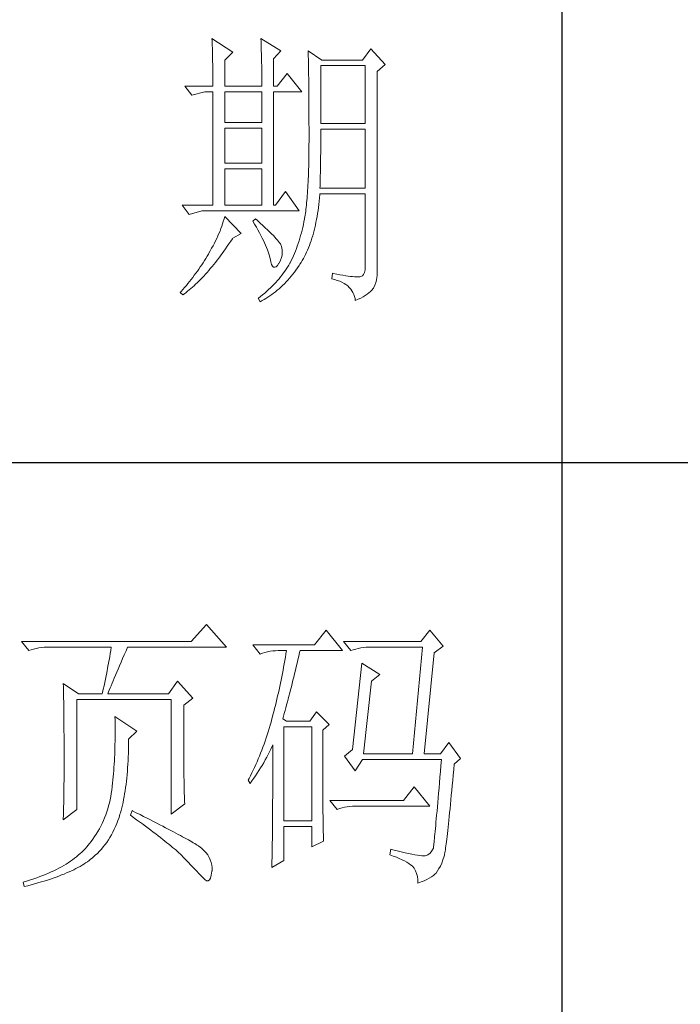
# Model space of a CAD drawing. Units: millimetres. Extents: x 9078 to 28240, y -46737 to 21704.
# Drawn here: x 27879 to 28001, y -46390 to -46208 of the extents above; entities that cross this region are included whole.
import ezdxf

# ---------------------------------------------------------------- set-up
doc = ezdxf.new("R2010")
doc.units = ezdxf.units.MM
doc.header["$LTSCALE"] = 10
doc.layers.add('轮廓线', color=7, linetype='Continuous', lineweight=25)

# ---------------------------------------------------------------- blocks, each defined once
blk = doc.blocks.new('文字')
blk.add_line((3870.01, 615.32), (3870.01, 214.32))
at = {"layer": '轮廓线', "color": 7, "lineweight": 0}
for p, q in [((3810.07, 487.5), (3810.09, 487.11)), ((3813.65, 485.17), (3810.07, 487.5)), ((3810.09, 487.11), (3810.11, 486.7)), ((3810.11, 486.7), (3810.12, 486.28)), ((3810.12, 486.28), (3810.14, 485.85)), ((3818.47, 487.5), (3818.48, 486.95)), ((3821.89, 485.36), (3818.47, 487.5)), ((3818.48, 486.95), (3818.5, 486.41)), ((3818.5, 486.41), (3818.52, 485.88)), ((3810.14, 485.85), (3810.15, 485.41)), ((3810.15, 485.41), (3810.16, 484.96)), ((3810.16, 484.96), (3810.17, 484.5)), ((3810.17, 484.5), (3810.18, 484.03)), ((3812.25, 483.81), (3813.65, 485.17)), ((3818.52, 485.88), (3818.53, 485.36)), ((3818.53, 485.36), (3818.55, 484.84)), ((3818.55, 484.84), (3818.56, 484.34)), ((3818.56, 484.34), (3818.57, 483.84)), ((3820.64, 484), (3821.89, 485.36)), ((3826.55, 485.36), (3826.56, 485.04)), ((3828.88, 483.81), (3826.55, 485.36)), ((3826.56, 485.04), (3826.57, 484.71)), ((3826.57, 484.71), (3826.58, 484.36)), ((3826.58, 484.36), (3826.59, 484.01)), ((3837.28, 485.75), (3835.88, 483.81)), ((3839.77, 483.03), (3837.28, 485.75)), ((3810.18, 484.03), (3810.19, 483.54)), ((3810.19, 483.54), (3810.2, 483.05)), ((3810.2, 483.05), (3810.21, 482.54)), ((3812.25, 479.34), (3812.25, 483.81)), ((3818.57, 483.84), (3818.58, 483.35)), ((3818.58, 483.35), (3818.59, 482.86)), ((3818.59, 482.86), (3818.6, 482.39)), ((3820.64, 479.34), (3820.64, 484)), ((3826.59, 484.01), (3826.6, 483.64)), ((3826.6, 483.64), (3826.61, 483.26)), ((3826.61, 483.26), (3826.61, 482.87)), ((3826.61, 482.87), (3826.62, 482.48)), ((3828.73, 472.92), (3828.73, 482.84)), ((3828.73, 482.84), (3836.35, 482.84)), ((3835.88, 483.81), (3828.88, 483.81)), ((3836.35, 482.84), (3836.35, 472.92)), ((3838.37, 481.86), (3839.77, 483.03)), ((3810.21, 482.54), (3810.21, 482.03)), ((3810.21, 482.03), (3810.22, 481.5)), ((3810.22, 481.5), (3810.22, 480.96)), ((3810.22, 480.96), (3810.23, 480.41)), ((3818.6, 482.39), (3818.6, 481.92)), ((3818.6, 481.92), (3818.61, 481.47)), ((3818.61, 481.47), (3818.62, 481.02)), ((3818.62, 481.02), (3818.62, 480.57)), ((3822.98, 481.47), (3821.27, 479.34)), ((3825.46, 478.36), (3822.98, 481.47)), ((3826.62, 482.48), (3826.63, 482.06)), ((3826.63, 482.06), (3826.64, 481.64)), ((3826.64, 481.64), (3826.64, 481.21)), ((3826.64, 481.21), (3826.65, 480.77)), ((3838.37, 446.87), (3838.37, 481.86)), ((3805.41, 479.34), (3806.65, 477.78)), ((3805.41, 479.34), (3810.23, 479.34)), ((3810.23, 480.41), (3810.23, 479.85)), ((3810.23, 479.85), (3810.23, 479.34)), ((3812.25, 479.34), (3818.62, 479.34)), ((3818.62, 480.57), (3818.62, 480.14)), ((3818.62, 480.14), (3818.62, 479.34)), ((3820.64, 479.34), (3821.27, 479.34)), ((3826.65, 480.77), (3826.66, 480.32)), ((3826.66, 480.32), (3826.66, 479.85)), ((3826.66, 479.85), (3826.67, 479.38)), ((3826.67, 479.38), (3826.67, 478.89)), ((3806.65, 477.78), (3808.83, 478.36)), ((3808.83, 478.36), (3810.23, 478.36)), ((3810.23, 478.36), (3810.23, 458.92)), ((3812.25, 473.12), (3812.25, 478.36)), ((3812.25, 478.36), (3818.62, 478.36)), ((3818.62, 478.36), (3818.62, 473.12)), ((3820.64, 458.92), (3820.64, 478.36)), ((3820.64, 478.36), (3825.46, 478.36)), ((3826.67, 478.89), (3826.68, 478.4)), ((3826.68, 478.4), (3826.68, 477.89)), ((3826.68, 477.89), (3826.69, 477.37)), ((3826.69, 477.37), (3826.69, 476.85)), ((3826.69, 476.85), (3826.69, 476.3)), ((3826.69, 476.3), (3826.7, 475.75)), ((3826.7, 475.75), (3826.7, 475.19)), ((3826.7, 475.19), (3826.7, 474.62)), ((3826.7, 474.62), (3826.7, 474.04)), ((3818.62, 473.12), (3812.25, 473.12)), ((3826.7, 474.04), (3826.7, 473.45)), ((3826.7, 473.45), (3826.7, 472.84)), ((3826.7, 472.84), (3826.71, 472.23)), ((3836.35, 472.92), (3828.73, 472.92)), ((3812.25, 466.12), (3812.25, 472.14)), ((3812.25, 472.14), (3818.62, 472.14)), ((3818.62, 472.14), (3818.62, 466.12)), ((3826.71, 472.23), (3826.71, 469.91)), ((3828.72, 470.39), (3828.73, 470.92)), ((3828.73, 470.92), (3828.73, 471.95)), ((3828.73, 471.95), (3836.35, 471.95)), ((3836.35, 471.95), (3836.35, 461.84)), ((3826.71, 469.91), (3826.7, 469.26)), ((3826.7, 469.26), (3826.7, 468.61)), ((3828.72, 469.87), (3828.72, 470.39)), ((3828.72, 469.36), (3828.72, 469.87)), ((3828.72, 468.85), (3828.72, 469.36)), ((3826.7, 468.61), (3826.69, 467.98)), ((3826.69, 467.98), (3826.69, 467.36)), ((3828.7, 467.35), (3828.71, 467.84)), ((3828.71, 468.34), (3828.72, 468.85)), ((3828.71, 467.84), (3828.71, 468.34)), ((3818.62, 466.12), (3812.25, 466.12)), ((3826.66, 466.16), (3826.65, 465.58)), ((3826.67, 466.75), (3826.66, 466.16)), ((3826.69, 467.36), (3826.67, 466.75)), ((3828.67, 465.43), (3828.68, 465.9)), ((3828.68, 465.9), (3828.69, 466.38)), ((3828.69, 466.86), (3828.7, 467.35)), ((3828.69, 466.38), (3828.69, 466.86)), ((3812.25, 458.92), (3812.25, 465.14)), ((3812.25, 465.14), (3818.62, 465.14)), ((3818.62, 465.14), (3818.62, 458.92)), ((3826.62, 464.47), (3826.6, 463.93)), ((3826.63, 465.02), (3826.62, 464.47)), ((3826.65, 465.58), (3826.63, 465.02)), ((3828.63, 463.59), (3828.64, 464.04)), ((3828.64, 464.04), (3828.65, 464.5)), ((3828.65, 464.5), (3828.66, 464.96)), ((3828.66, 464.96), (3828.67, 465.43)), ((3826.53, 462.41), (3826.5, 461.93)), ((3826.55, 462.9), (3826.53, 462.41)), ((3826.58, 463.41), (3826.55, 462.9)), ((3826.6, 463.93), (3826.58, 463.41)), ((3828.59, 462.27), (3828.6, 462.7)), ((3828.6, 462.7), (3828.61, 463.15)), ((3828.61, 463.15), (3828.63, 463.59)), ((3822.66, 461.25), (3820.96, 458.92)), ((3825, 457.95), (3822.66, 461.25)), ((3826.44, 461), (3826.41, 460.56)), ((3826.47, 461.46), (3826.44, 461)), ((3826.5, 461.93), (3826.47, 461.46)), ((3828.51, 460.17), (3828.56, 460.74)), ((3828.56, 460.74), (3828.57, 460.87)), ((3828.57, 461.84), (3828.59, 462.27)), ((3836.35, 461.84), (3828.57, 461.84)), ((3828.57, 460.87), (3836.35, 460.87)), ((3836.35, 460.87), (3836.35, 448.42)), ((3826.3, 459.33), (3826.27, 458.94)), ((3826.34, 459.72), (3826.3, 459.33)), ((3826.38, 460.14), (3826.34, 459.72)), ((3826.41, 460.56), (3826.38, 460.14)), ((3828.33, 458.53), (3828.4, 459.07)), ((3828.4, 459.07), (3828.46, 459.62)), ((3828.46, 459.62), (3828.51, 460.17)), ((3804.94, 458.92), (3806.19, 457.36)), ((3804.94, 458.92), (3810.23, 458.92)), ((3806.19, 457.36), (3808.36, 457.95)), ((3808.36, 457.95), (3825, 457.95)), ((3812.25, 458.92), (3818.62, 458.92)), ((3826.09, 457.54), (3826.04, 457.22)), ((3826.14, 457.87), (3826.09, 457.54)), ((3826.18, 458.21), (3826.14, 457.87)), ((3826.22, 458.57), (3826.18, 458.21)), ((3826.27, 458.94), (3826.22, 458.57)), ((3828.09, 456.98), (3828.18, 457.49)), ((3828.18, 457.49), (3828.25, 458.01)), ((3828.25, 458.01), (3828.33, 458.53)), ((3811.89, 455.75), (3811.76, 455.34)), ((3812.02, 456.16), (3811.89, 455.75)), ((3812.14, 456.57), (3812.02, 456.16)), ((3812.25, 456.98), (3812.14, 456.57)), ((3815.05, 454.06), (3812.25, 456.98)), ((3817.53, 456.59), (3817.07, 456.2)), ((3817.07, 456.2), (3817.38, 455.68)), ((3817.38, 455.68), (3817.68, 455.18)), ((3817.88, 456.29), (3817.53, 456.59)), ((3818.35, 455.86), (3817.88, 456.29)), ((3818.79, 455.45), (3818.35, 455.86)), ((3825.74, 455.6), (3825.63, 455.12)), ((3825.84, 456.09), (3825.74, 455.6)), ((3825.93, 456.59), (3825.84, 456.09)), ((3825.94, 456.63), (3825.93, 456.59)), ((3825.99, 456.92), (3825.94, 456.63)), ((3826.04, 457.22), (3825.99, 456.92)), ((3827.8, 455.52), (3827.9, 456)), ((3827.9, 456), (3828, 456.49)), ((3828, 456.49), (3828.09, 456.98)), ((3811.27, 454.08), (3811.09, 453.66)), ((3811.45, 454.5), (3811.27, 454.08)), ((3811.61, 454.92), (3811.45, 454.5)), ((3811.76, 455.34), (3811.61, 454.92)), ((3813.65, 453.28), (3815.05, 454.06)), ((3817.68, 455.18), (3817.95, 454.68)), ((3817.95, 454.68), (3818.22, 454.21)), ((3818.22, 454.21), (3818.46, 453.75)), ((3819.21, 455.07), (3818.79, 455.45)), ((3819.6, 454.7), (3819.21, 455.07)), ((3819.96, 454.35), (3819.6, 454.7)), ((3820.29, 454.02), (3819.96, 454.35)), ((3820.59, 453.71), (3820.29, 454.02)), ((3825.4, 454.18), (3825.27, 453.71)), ((3825.52, 454.64), (3825.4, 454.18)), ((3825.63, 455.12), (3825.52, 454.64)), ((3827.33, 453.69), (3827.45, 454.13)), ((3827.45, 454.13), (3827.58, 454.59)), ((3827.58, 454.59), (3827.69, 455.05)), ((3827.69, 455.05), (3827.8, 455.52)), ((3810.48, 452.4), (3810.26, 451.97)), ((3810.7, 452.82), (3810.48, 452.4)), ((3810.9, 453.24), (3810.7, 452.82)), ((3811.09, 453.66), (3810.9, 453.24)), ((3812.69, 451.88), (3812.99, 452.31)), ((3812.99, 452.31), (3813.29, 452.74)), ((3813.29, 452.74), (3813.58, 453.19)), ((3813.58, 453.19), (3813.65, 453.28)), ((3818.46, 453.75), (3818.69, 453.3)), ((3818.69, 453.3), (3818.9, 452.87)), ((3818.9, 452.87), (3819.1, 452.45)), ((3819.1, 452.45), (3819.27, 452.05)), ((3820.86, 453.43), (3820.59, 453.71)), ((3821.1, 453.16), (3820.86, 453.43)), ((3821.32, 452.91), (3821.1, 453.16)), ((3821.5, 452.68), (3821.32, 452.91)), ((3821.66, 452.48), (3821.5, 452.68)), ((3821.79, 452.28), (3821.66, 452.48)), ((3821.89, 452.12), (3821.79, 452.28)), ((3824.86, 452.36), (3824.7, 451.93)), ((3825, 452.8), (3824.86, 452.36)), ((3825.14, 453.26), (3825, 452.8)), ((3825.27, 453.71), (3825.14, 453.26)), ((3826.76, 452.02), (3826.91, 452.42)), ((3826.91, 452.42), (3827.06, 452.84)), ((3827.06, 452.84), (3827.2, 453.26)), ((3827.2, 453.26), (3827.33, 453.69)), ((3809.45, 450.56), (3809.23, 450.19)), ((3809.52, 450.68), (3809.45, 450.56)), ((3809.78, 451.11), (3809.52, 450.68)), ((3810.02, 451.54), (3809.78, 451.11)), ((3810.26, 451.97), (3810.02, 451.54)), ((3811.52, 450.26), (3811.82, 450.65)), ((3811.82, 450.65), (3812.11, 451.05)), ((3812.11, 451.05), (3812.4, 451.46)), ((3812.4, 451.46), (3812.69, 451.88)), ((3819.27, 452.05), (3819.44, 451.66)), ((3819.44, 451.66), (3819.58, 451.29)), ((3819.58, 451.29), (3819.71, 450.93)), ((3819.71, 450.93), (3819.82, 450.58)), ((3819.82, 450.58), (3819.91, 450.25)), ((3821.92, 452.03), (3821.89, 452.12)), ((3822.05, 451.64), (3821.92, 452.03)), ((3822.12, 451.24), (3822.05, 451.64)), ((3822.08, 450.39), (3822.13, 450.82)), ((3822.13, 450.82), (3822.12, 451.24)), ((3824.21, 450.66), (3824.04, 450.25)), ((3824.38, 451.07), (3824.21, 450.66)), ((3824.55, 451.5), (3824.38, 451.07)), ((3824.7, 451.93), (3824.55, 451.5)), ((3826.11, 450.5), (3826.28, 450.87)), ((3826.28, 450.87), (3826.45, 451.24)), ((3826.45, 451.24), (3826.61, 451.63)), ((3826.61, 451.63), (3826.76, 452.02)), ((3808.54, 449.07), (3808.31, 448.71)), ((3808.78, 449.44), (3808.54, 449.07)), ((3809.01, 449.81), (3808.78, 449.44)), ((3809.23, 450.19), (3809.01, 449.81)), ((3810.37, 448.77), (3810.65, 449.13)), ((3810.65, 449.13), (3810.94, 449.5)), ((3810.94, 449.5), (3811.23, 449.87)), ((3811.23, 449.87), (3811.52, 450.26)), ((3819.91, 450.25), (3819.99, 449.94)), ((3819.99, 449.94), (3820.02, 449.78)), ((3820.02, 449.78), (3820.15, 449.22)), ((3820.15, 449.22), (3820.29, 448.79)), ((3821.3, 448.61), (3821.55, 448.97)), ((3821.55, 448.97), (3821.58, 449.01)), ((3821.58, 449.01), (3821.81, 449.48)), ((3821.81, 449.48), (3821.97, 449.94)), ((3821.97, 449.94), (3822.08, 450.39)), ((3823.44, 449.01), (3823.24, 448.66)), ((3823.47, 449.06), (3823.44, 449.01)), ((3823.67, 449.45), (3823.47, 449.06)), ((3823.85, 449.84), (3823.67, 449.45)), ((3824.04, 450.25), (3823.85, 449.84)), ((3825.15, 448.81), (3825.36, 449.13)), ((3825.36, 449.13), (3825.55, 449.46)), ((3825.55, 449.46), (3825.74, 449.8)), ((3825.74, 449.8), (3825.93, 450.14)), ((3825.93, 450.14), (3826.11, 450.5)), ((3807.31, 447.26), (3807.05, 446.91)), ((3807.57, 447.62), (3807.31, 447.26)), ((3807.82, 447.98), (3807.57, 447.62)), ((3808.06, 448.34), (3807.82, 447.98)), ((3808.31, 448.71), (3808.06, 448.34)), ((3808.94, 447.1), (3809.23, 447.42)), ((3809.23, 447.42), (3809.51, 447.74)), ((3809.51, 447.74), (3809.79, 448.07)), ((3809.79, 448.07), (3810.08, 448.42)), ((3810.08, 448.42), (3810.37, 448.77)), ((3820.29, 448.79), (3820.45, 448.49)), ((3820.45, 448.49), (3820.64, 448.33)), ((3820.64, 448.33), (3820.84, 448.29)), ((3820.84, 448.29), (3821.06, 448.39)), ((3821.06, 448.39), (3821.3, 448.61)), ((3822.35, 447.31), (3822.1, 446.98)), ((3822.58, 447.64), (3822.35, 447.31)), ((3822.81, 447.98), (3822.58, 447.64)), ((3823.03, 448.32), (3822.81, 447.98)), ((3823.24, 448.66), (3823.03, 448.32)), ((3823.91, 447.1), (3824.19, 447.45)), ((3824.19, 447.45), (3824.46, 447.82)), ((3824.46, 447.82), (3824.73, 448.19)), ((3824.73, 448.19), (3825, 448.58)), ((3825, 448.58), (3825.15, 448.81)), ((3830.75, 447.26), (3830.59, 446.28)), ((3830.87, 447.23), (3830.75, 447.26)), ((3831.46, 447.11), (3830.87, 447.23)), ((3836.22, 447.38), (3836.07, 447.03)), ((3836.31, 447.84), (3836.22, 447.38)), ((3836.35, 448.42), (3836.31, 447.84)), ((3805.96, 445.51), (3805.68, 445.16)), ((3806.24, 445.85), (3805.96, 445.51)), ((3806.52, 446.2), (3806.24, 445.85)), ((3806.78, 446.55), (3806.52, 446.2)), ((3807.05, 446.91), (3806.78, 446.55)), ((3807.27, 445.38), (3807.55, 445.64)), ((3807.55, 445.64), (3807.82, 445.92)), ((3807.82, 445.92), (3808.1, 446.2)), ((3808.1, 446.2), (3808.38, 446.49)), ((3808.38, 446.49), (3808.66, 446.79)), ((3808.66, 446.79), (3808.94, 447.1)), ((3821.02, 445.7), (3820.72, 445.39)), ((3821.3, 446.01), (3821.02, 445.7)), ((3821.58, 446.33), (3821.3, 446.01)), ((3821.84, 446.66), (3821.58, 446.33)), ((3822.1, 446.98), (3821.84, 446.66)), ((3822.48, 445.47), (3822.77, 445.77)), ((3822.77, 445.77), (3823.06, 446.09)), ((3823.06, 446.09), (3823.35, 446.42)), ((3823.35, 446.42), (3823.63, 446.75)), ((3823.63, 446.75), (3823.91, 447.1)), ((3830.59, 446.28), (3831.08, 446.17)), ((3831.08, 446.17), (3831.53, 446.04)), ((3832.01, 447.01), (3831.46, 447.11)), ((3831.53, 446.04), (3831.96, 445.88)), ((3831.96, 445.88), (3832.35, 445.71)), ((3832.51, 446.91), (3832.01, 447.01)), ((3832.35, 445.71), (3832.71, 445.52)), ((3832.99, 446.84), (3832.51, 446.91)), ((3832.71, 445.52), (3833.04, 445.31)), ((3833.42, 446.77), (3832.99, 446.84)), ((3833.82, 446.72), (3833.42, 446.77)), ((3834.18, 446.68), (3833.82, 446.72)), ((3834.5, 446.65), (3834.18, 446.68)), ((3834.79, 446.64), (3834.5, 446.65)), ((3835.03, 446.64), (3834.79, 446.64)), ((3835.24, 446.65), (3835.03, 446.64)), ((3835.41, 446.67), (3835.24, 446.65)), ((3835.57, 446.69), (3835.41, 446.67)), ((3835.85, 446.8), (3835.57, 446.69)), ((3836.07, 447.03), (3835.85, 446.8)), ((3837.98, 445.2), (3838.15, 445.66)), ((3838.15, 445.66), (3838.28, 446.1)), ((3838.28, 446.1), (3838.35, 446.52)), ((3838.35, 446.52), (3838.37, 446.87)), ((3804.81, 444.14), (3804.63, 443.95)), ((3804.63, 443.95), (3805.1, 443.56)), ((3805.1, 444.48), (3804.81, 444.14)), ((3805.39, 444.82), (3805.1, 444.48)), ((3805.36, 443.76), (3805.63, 443.96)), ((3805.68, 445.16), (3805.39, 444.82)), ((3805.63, 443.96), (3805.9, 444.18)), ((3805.9, 444.18), (3806.18, 444.4)), ((3806.18, 444.4), (3806.45, 444.63)), ((3806.45, 444.63), (3806.72, 444.87)), ((3806.72, 444.87), (3807, 445.12)), ((3807, 445.12), (3807.27, 445.38)), ((3819.11, 443.87), (3818.76, 443.58)), ((3819.45, 444.17), (3819.11, 443.87)), ((3819.78, 444.47), (3819.45, 444.17)), ((3820.11, 444.77), (3819.78, 444.47)), ((3820.42, 445.08), (3820.11, 444.77)), ((3820.31, 443.61), (3820.63, 443.84)), ((3820.72, 445.39), (3820.42, 445.08)), ((3820.63, 443.84), (3820.95, 444.09)), ((3820.95, 444.09), (3821.26, 444.35)), ((3821.26, 444.35), (3821.57, 444.61)), ((3821.57, 444.61), (3821.87, 444.88)), ((3821.87, 444.88), (3822.18, 445.17)), ((3822.18, 445.17), (3822.48, 445.47)), ((3833.04, 445.31), (3833.34, 445.08)), ((3833.34, 445.08), (3833.61, 444.83)), ((3833.61, 444.83), (3833.85, 444.56)), ((3833.85, 444.56), (3834.06, 444.28)), ((3834.06, 444.28), (3834.24, 443.97)), ((3834.24, 443.97), (3834.39, 443.64)), ((3836.68, 443.68), (3836.98, 443.91)), ((3836.98, 443.91), (3837.25, 444.14)), ((3837.25, 444.14), (3837.48, 444.39)), ((3837.48, 444.39), (3837.68, 444.63)), ((3837.68, 444.63), (3837.74, 444.73)), ((3837.74, 444.73), (3837.98, 445.2)), ((3805.1, 443.56), (3805.36, 443.76)), ((3818.03, 443), (3818, 442.98)), ((3818, 442.98), (3818.31, 442.39)), ((3818.4, 443.29), (3818.03, 443)), ((3818.31, 442.39), (3818.65, 442.57)), ((3818.76, 443.58), (3818.4, 443.29)), ((3818.65, 442.57), (3818.99, 442.76)), ((3818.99, 442.76), (3819.33, 442.96)), ((3819.33, 442.96), (3819.66, 443.16)), ((3819.66, 443.16), (3819.99, 443.38)), ((3819.99, 443.38), (3820.31, 443.61)), ((3834.39, 443.64), (3834.5, 443.3)), ((3834.5, 443.3), (3834.59, 442.93)), ((3834.59, 442.93), (3834.64, 442.59)), ((3834.64, 442.59), (3835.12, 442.8)), ((3835.12, 442.8), (3835.56, 443.01)), ((3835.56, 443.01), (3835.97, 443.23)), ((3835.97, 443.23), (3836.34, 443.45)), ((3836.34, 443.45), (3836.68, 443.68)), ((3809.15, 387.06), (3806.5, 384.14)), ((3812.56, 383.17), (3809.15, 387.06)), ((3829.67, 386.09), (3827.65, 383.56)), ((3832.47, 382.59), (3829.67, 386.09)), ((3847.39, 386.09), (3845.84, 384.14)), ((3849.72, 383.37), (3847.39, 386.09)), ((3806.5, 384.14), (3777.43, 384.14)), ((3777.43, 384.14), (3778.67, 382.59)), ((3779.93, 382.98), (3780.38, 383.07)), ((3780.38, 383.07), (3780.84, 383.12)), ((3780.84, 383.12), (3781.31, 383.16)), ((3781.31, 383.16), (3781.78, 383.17)), ((3781.78, 383.17), (3792.82, 383.17)), ((3792.82, 383.17), (3792.73, 382.63)), ((3795.34, 382.54), (3795.62, 383.17)), ((3795.62, 383.17), (3812.56, 383.17)), ((3827.65, 383.56), (3817.07, 383.56)), ((3817.07, 383.56), (3818.32, 382.01)), ((3845.84, 384.14), (3832.62, 384.14)), ((3832.62, 384.14), (3833.87, 382.59)), ((3835.13, 382.98), (3835.58, 383.07)), ((3835.58, 383.07), (3836.04, 383.12)), ((3836.04, 383.12), (3836.51, 383.16)), ((3836.51, 383.16), (3836.98, 383.17)), ((3836.98, 383.17), (3846.15, 383.17)), ((3846.15, 383.17), (3844.44, 364.9)), ((3848.17, 382.2), (3849.72, 383.37)), ((3778.67, 382.59), (3779.08, 382.74)), ((3779.08, 382.74), (3779.5, 382.87)), ((3779.5, 382.87), (3779.93, 382.98)), ((3792.55, 381.55), (3792.35, 380.45)), ((3792.64, 382.09), (3792.55, 381.55)), ((3792.73, 382.63), (3792.64, 382.09)), ((3794.76, 381.23), (3795.05, 381.87)), ((3795.05, 381.87), (3795.34, 382.54)), ((3818.32, 382.01), (3818.73, 382.16)), ((3818.73, 382.16), (3819.15, 382.29)), ((3819.15, 382.29), (3819.58, 382.4)), ((3819.58, 382.4), (3820.03, 382.48)), ((3820.03, 382.48), (3820.49, 382.54)), ((3820.49, 382.54), (3820.96, 382.58)), ((3820.96, 382.58), (3821.43, 382.59)), ((3821.43, 382.59), (3822.83, 382.59)), ((3822.65, 381.46), (3822.55, 380.89)), ((3822.74, 382.02), (3822.65, 381.46)), ((3822.83, 382.59), (3822.74, 382.02)), ((3824.8, 381.03), (3824.94, 381.64)), ((3824.94, 381.64), (3825.09, 382.26)), ((3825.09, 382.26), (3825.16, 382.59)), ((3825.16, 382.59), (3832.47, 382.59)), ((3833.87, 382.59), (3834.27, 382.74)), ((3834.27, 382.74), (3834.7, 382.87)), ((3834.7, 382.87), (3835.13, 382.98)), ((3846.46, 364.9), (3848.17, 382.2)), ((3792.25, 379.9), (3792.04, 378.8)), ((3792.35, 380.45), (3792.25, 379.9)), ((3793.99, 379.44), (3794.24, 380.01)), ((3794.24, 380.01), (3794.49, 380.6)), ((3794.49, 380.6), (3794.76, 381.23)), ((3822.35, 379.77), (3822.25, 379.22)), ((3822.46, 380.33), (3822.35, 379.77)), ((3822.55, 380.89), (3822.46, 380.33)), ((3824.37, 379.23), (3824.51, 379.82)), ((3824.51, 379.82), (3824.66, 380.42)), ((3824.66, 380.42), (3824.8, 381.03)), ((3835.73, 380.45), (3834.18, 365.67)), ((3838.84, 378.5), (3835.73, 380.45)), ((3791.92, 378.25), (3791.81, 377.69)), ((3792.04, 378.8), (3791.92, 378.25)), ((3793.32, 377.9), (3793.53, 378.38)), ((3793.53, 378.38), (3793.75, 378.9)), ((3793.75, 378.9), (3793.99, 379.44)), ((3822.04, 378.11), (3821.93, 377.55)), ((3822.15, 378.66), (3822.04, 378.11)), ((3822.25, 379.22), (3822.15, 378.66)), ((3823.95, 377.51), (3824.09, 378.07)), ((3824.09, 378.07), (3824.23, 378.64)), ((3824.23, 378.64), (3824.37, 379.23)), ((3837.44, 377.34), (3838.84, 378.5)), ((3784.58, 376.95), (3784.6, 376.39)), ((3787.22, 375.2), (3784.58, 376.95)), ((3784.6, 376.39), (3784.61, 375.83)), ((3791.57, 376.57), (3791.45, 376.01)), ((3791.69, 377.13), (3791.57, 376.57)), ((3791.81, 377.69), (3791.69, 377.13)), ((3792.61, 376.2), (3792.77, 376.58)), ((3792.77, 376.58), (3792.94, 377)), ((3792.94, 377), (3793.12, 377.43)), ((3793.12, 377.43), (3793.32, 377.9)), ((3804.17, 377.34), (3802.62, 375.2)), ((3806.81, 374.42), (3804.17, 377.34)), ((3821.7, 376.45), (3821.58, 375.9)), ((3821.81, 377), (3821.7, 376.45)), ((3821.93, 377.55), (3821.81, 377)), ((3823.54, 375.86), (3823.68, 376.4)), ((3823.68, 376.4), (3823.81, 376.95)), ((3823.81, 376.95), (3823.95, 377.51)), ((3836.04, 364.9), (3837.44, 377.34)), ((3784.61, 375.83), (3784.62, 375.26)), ((3784.62, 375.26), (3784.63, 374.7)), ((3784.63, 374.7), (3784.66, 373.57)), ((3787.22, 375.2), (3791.27, 375.2)), ((3791.32, 375.44), (3791.27, 375.2)), ((3791.45, 376.01), (3791.32, 375.44)), ((3792.2, 375.2), (3792.32, 375.51)), ((3792.2, 375.2), (3802.62, 375.2)), ((3792.32, 375.51), (3792.46, 375.84)), ((3792.46, 375.84), (3792.61, 376.2)), ((3821.33, 374.82), (3821.2, 374.27)), ((3821.45, 375.36), (3821.33, 374.82)), ((3821.58, 375.9), (3821.45, 375.36)), ((3823.13, 374.29), (3823.27, 374.81)), ((3823.27, 374.81), (3823.4, 375.33)), ((3823.4, 375.33), (3823.54, 375.86)), ((3784.66, 373.57), (3784.66, 373.01)), ((3784.66, 373.01), (3784.68, 372.45)), ((3786.91, 355.37), (3786.91, 374.23)), ((3786.91, 374.23), (3803.08, 374.23)), ((3803.08, 374.23), (3803.08, 354.59)), ((3805.26, 373.25), (3806.81, 374.42)), ((3805.26, 362.97), (3805.26, 373.25)), ((3820.94, 373.19), (3820.8, 372.66)), ((3821.07, 373.73), (3820.94, 373.19)), ((3821.2, 374.27), (3821.07, 373.73)), ((3822.73, 372.8), (3822.87, 373.29)), ((3822.87, 373.29), (3823, 373.79)), ((3823, 373.79), (3823.13, 374.29)), ((3784.68, 372.45), (3784.71, 370.17)), ((3793.44, 371.31), (3793.46, 370.69)), ((3797.17, 368.78), (3793.44, 371.31)), ((3820.52, 371.59), (3820.38, 371.06)), ((3820.66, 372.12), (3820.52, 371.59)), ((3820.8, 372.66), (3820.66, 372.12)), ((3822.21, 370.92), (3822.34, 371.38)), ((3822.34, 371.38), (3822.47, 371.84)), ((3822.47, 371.84), (3822.6, 372.32)), ((3822.6, 372.32), (3822.73, 372.8)), ((3827.96, 372.09), (3826.87, 370.53)), ((3830.13, 369.95), (3827.96, 372.09)), ((3784.71, 370.17), (3784.71, 369.6)), ((3784.71, 369.6), (3784.73, 367.31)), ((3793.46, 370.69), (3793.46, 370.08)), ((3793.46, 370.08), (3793.47, 369.47)), ((3820.03, 369.8), (3819.87, 369.25)), ((3820.19, 370.36), (3820.03, 369.8)), ((3820.34, 370.92), (3820.19, 370.36)), ((3820.38, 371.06), (3820.34, 370.92)), ((3822.83, 370.53), (3822.21, 370.92)), ((3822.36, 353.42), (3822.36, 369.56)), ((3822.36, 369.56), (3827.18, 369.56)), ((3826.87, 370.53), (3822.83, 370.53)), ((3827.18, 369.56), (3827.18, 353.42)), ((3829.05, 368.98), (3830.13, 369.95)), ((3793.47, 369.47), (3793.47, 368.87)), ((3793.47, 368.87), (3793.47, 368.27)), ((3793.47, 368.27), (3793.47, 367.67)), ((3795.77, 367.42), (3797.17, 368.78)), ((3819.53, 368.16), (3819.35, 367.62)), ((3819.7, 368.7), (3819.53, 368.16)), ((3819.87, 369.25), (3819.7, 368.7)), ((3829.05, 366.68), (3829.05, 368.98)), ((3784.73, 367.31), (3784.74, 366.16)), ((3793.45, 366.5), (3793.43, 365.92)), ((3793.46, 367.09), (3793.45, 366.5)), ((3793.47, 367.67), (3793.46, 367.09)), ((3795.76, 365.65), (3795.77, 366.31)), ((3795.77, 366.99), (3795.77, 367.42)), ((3795.77, 366.31), (3795.77, 366.99)), ((3818.99, 366.57), (3818.8, 366.05)), ((3819.17, 367.09), (3818.99, 366.57)), ((3819.35, 367.62), (3819.17, 367.09)), ((3820.17, 365.73), (3820.39, 366.21)), ((3820.39, 366.21), (3820.49, 366.45)), ((3820.49, 366.45), (3820.49, 363.5)), ((3829.05, 365.79), (3829.05, 366.68)), ((3850.66, 366.84), (3849.26, 364.9)), ((3852.68, 364.12), (3850.66, 366.84)), ((3784.74, 366.16), (3784.74, 363.4)), ((3793.4, 364.78), (3793.37, 364.22)), ((3793.42, 365.35), (3793.4, 364.78)), ((3793.43, 365.92), (3793.42, 365.35)), ((3795.71, 364.36), (3795.74, 365)), ((3795.74, 365), (3795.76, 365.65)), ((3818.21, 364.52), (3818.01, 364.03)), ((3818.41, 365.03), (3818.21, 364.52)), ((3818.61, 365.53), (3818.41, 365.03)), ((3818.8, 366.05), (3818.61, 365.53)), ((3819.46, 364.32), (3819.7, 364.79)), ((3819.7, 364.79), (3819.94, 365.26)), ((3819.94, 365.26), (3820.17, 365.73)), ((3829.05, 364.09), (3829.05, 365.79)), ((3834.18, 365.67), (3832.78, 364.51)), ((3832.78, 364.51), (3834.64, 361.98)), ((3836.04, 364.9), (3844.44, 364.9)), ((3846.46, 364.9), (3849.26, 364.9)), ((3784.74, 363.4), (3784.73, 362.76)), ((3793.31, 363.11), (3793.28, 362.56)), ((3793.34, 363.66), (3793.31, 363.11)), ((3793.37, 364.22), (3793.34, 363.66)), ((3795.62, 362.51), (3795.65, 363.11)), ((3795.65, 363.11), (3795.69, 363.73)), ((3795.69, 363.73), (3795.71, 364.36)), ((3805.26, 362.29), (3805.26, 362.97)), ((3817.58, 363.05), (3817.36, 362.57)), ((3817.8, 363.53), (3817.58, 363.05)), ((3818.01, 364.03), (3817.8, 363.53)), ((3818.41, 362.48), (3818.68, 362.93)), ((3818.68, 362.93), (3818.95, 363.39)), ((3818.95, 363.39), (3819.2, 363.85)), ((3819.2, 363.85), (3819.46, 364.32)), ((3820.49, 363.5), (3820.49, 362.78)), ((3829.05, 363.28), (3829.05, 364.09)), ((3829.05, 362.49), (3829.05, 363.28)), ((3834.64, 361.98), (3835.89, 363.92)), ((3835.89, 363.92), (3849.42, 363.92)), ((3849.32, 362.87), (3849.23, 361.85)), ((3849.42, 363.92), (3849.32, 362.87)), ((3851.5, 362.21), (3851.59, 363.14)), ((3851.59, 363.14), (3852.68, 364.12)), ((3784.73, 362.14), (3784.72, 361.52)), ((3784.72, 361.52), (3784.72, 360.91)), ((3784.73, 362.76), (3784.73, 362.14)), ((3793.19, 361.49), (3793.15, 360.95)), ((3793.24, 362.02), (3793.19, 361.49)), ((3793.28, 362.56), (3793.24, 362.02)), ((3795.47, 360.75), (3795.52, 361.33)), ((3795.52, 361.33), (3795.57, 361.91)), ((3795.57, 361.91), (3795.62, 362.51)), ((3805.27, 361.62), (3805.26, 362.29)), ((3805.27, 360.99), (3805.27, 361.62)), ((3816.68, 361.15), (3816.44, 360.69)), ((3816.91, 361.62), (3816.68, 361.15)), ((3817.14, 362.09), (3816.91, 361.62)), ((3817.36, 362.57), (3817.14, 362.09)), ((3817.24, 360.71), (3817.54, 361.14)), ((3817.54, 361.14), (3817.84, 361.59)), ((3817.84, 361.59), (3818.12, 362.03)), ((3818.12, 362.03), (3818.41, 362.48)), ((3820.49, 362.78), (3820.49, 361.39)), ((3820.49, 361.39), (3820.49, 360.71)), ((3829.06, 361.72), (3829.05, 362.49)), ((3829.06, 360.97), (3829.06, 361.72)), ((3849.23, 361.85), (3849.15, 360.88)), ((3851.34, 360.35), (3851.42, 361.26)), ((3851.42, 361.26), (3851.5, 362.21)), ((3784.71, 359.72), (3784.7, 359.14)), ((3784.72, 360.31), (3784.71, 359.72)), ((3784.72, 360.91), (3784.72, 360.31)), ((3793.05, 359.9), (3792.99, 359.39)), ((3793.1, 360.43), (3793.05, 359.9)), ((3793.15, 360.95), (3793.1, 360.43)), ((3795.27, 359.11), (3795.34, 359.65)), ((3795.34, 359.65), (3795.41, 360.2)), ((3795.41, 360.2), (3795.47, 360.75)), ((3805.28, 360.37), (3805.27, 360.99)), ((3805.29, 359.79), (3805.28, 360.37)), ((3805.3, 359.22), (3805.29, 359.79)), ((3816.44, 360.69), (3816.3, 360.42)), ((3816.3, 360.42), (3816.61, 359.84)), ((3816.61, 359.84), (3816.93, 360.27)), ((3816.93, 360.27), (3817.24, 360.71)), ((3820.49, 360.04), (3820.48, 359.38)), ((3820.49, 360.71), (3820.49, 360.04)), ((3829.06, 360.25), (3829.06, 360.97)), ((3829.06, 359.55), (3829.06, 360.25)), ((3829.07, 358.87), (3829.06, 359.55)), ((3849.07, 359.93), (3848.99, 359.03)), ((3849.15, 360.88), (3849.07, 359.93)), ((3851.17, 358.62), (3851.25, 359.47)), ((3851.25, 359.47), (3851.34, 360.35)), ((3784.69, 358.01), (3784.68, 357.46)), ((3784.7, 359.14), (3784.69, 358.58)), ((3784.69, 358.58), (3784.69, 358.01)), ((3792.82, 358.13), (3792.73, 357.58)), ((3792.91, 358.69), (3792.82, 358.13)), ((3792.97, 359.26), (3792.91, 358.69)), ((3792.99, 359.39), (3792.97, 359.26)), ((3795.02, 357.57), (3795.11, 358.07)), ((3795.11, 358.07), (3795.19, 358.58)), ((3795.19, 358.58), (3795.27, 359.11)), ((3805.32, 358.68), (3805.3, 359.22)), ((3805.33, 358.17), (3805.32, 358.68)), ((3805.35, 357.67), (3805.33, 358.17)), ((3820.48, 359.38), (3820.48, 358.73)), ((3820.48, 358.73), (3820.48, 358.09)), ((3820.48, 358.09), (3820.48, 357.45)), ((3829.07, 358.21), (3829.07, 358.87)), ((3829.08, 357.58), (3829.07, 358.21)), ((3844.75, 359.26), (3842.89, 356.92)), ((3847.39, 355.95), (3844.75, 359.26)), ((3848.91, 358.17), (3848.84, 357.34)), ((3848.99, 359.03), (3848.91, 358.17)), ((3851.02, 357), (3851.09, 357.8)), ((3851.09, 357.8), (3851.17, 358.62)), ((3784.66, 356.38), (3784.65, 355.86)), ((3784.67, 356.92), (3784.66, 356.38)), ((3784.68, 357.46), (3784.67, 356.92)), ((3792.49, 356.51), (3792.36, 355.98)), ((3792.62, 357.04), (3792.49, 356.51)), ((3792.73, 357.58), (3792.62, 357.04)), ((3794.61, 355.67), (3794.72, 356.12)), ((3794.72, 356.12), (3794.83, 356.59)), ((3794.83, 356.59), (3794.92, 357.07)), ((3794.92, 357.07), (3795.02, 357.57)), ((3803.08, 354.59), (3805.41, 356.34)), ((3805.37, 357.21), (3805.35, 357.67)), ((3805.39, 356.76), (3805.37, 357.21)), ((3805.41, 356.34), (3805.39, 356.76)), ((3820.47, 356.23), (3820.46, 355.63)), ((3820.48, 357.45), (3820.47, 356.84)), ((3820.47, 356.84), (3820.47, 356.23)), ((3829.08, 356.97), (3829.08, 357.58)), ((3829.08, 356.39), (3829.08, 356.97)), ((3829.09, 355.82), (3829.08, 356.39)), ((3842.89, 356.92), (3830.29, 356.92)), ((3830.29, 356.92), (3831.53, 355.37)), ((3848.77, 356.55), (3848.7, 355.8)), ((3848.84, 357.34), (3848.77, 356.55)), ((3850.87, 355.51), (3850.94, 356.24)), ((3850.94, 356.24), (3851.02, 357)), ((3784.58, 353.62), (3786.91, 355.37)), ((3784.62, 354.83), (3784.6, 354.34)), ((3784.63, 355.34), (3784.62, 354.83)), ((3784.65, 355.86), (3784.63, 355.34)), ((3791.86, 354.45), (3791.67, 353.96)), ((3792.04, 354.96), (3791.86, 354.45)), ((3792.21, 355.46), (3792.04, 354.96)), ((3792.36, 355.98), (3792.21, 355.46)), ((3794.14, 354.01), (3794.31, 354.56)), ((3794.31, 354.56), (3794.37, 354.79)), ((3794.37, 354.79), (3794.49, 355.22)), ((3794.49, 355.22), (3794.61, 355.67)), ((3796.4, 355.17), (3796.09, 354.39)), ((3796.09, 354.39), (3796.63, 354)), ((3796.47, 355.14), (3796.4, 355.17)), ((3797.11, 354.81), (3796.47, 355.14)), ((3797.74, 354.5), (3797.11, 354.81)), ((3798.35, 354.18), (3797.74, 354.5)), ((3820.46, 354.46), (3820.45, 353.89)), ((3820.46, 355.63), (3820.46, 355.04)), ((3820.46, 355.04), (3820.46, 354.46)), ((3829.1, 355.28), (3829.09, 355.82)), ((3829.1, 354.77), (3829.1, 355.28)), ((3829.11, 354.27), (3829.1, 354.77)), ((3831.53, 355.37), (3831.94, 355.52)), ((3831.94, 355.52), (3832.36, 355.66)), ((3832.36, 355.66), (3832.79, 355.76)), ((3832.79, 355.76), (3833.24, 355.84)), ((3833.24, 355.84), (3833.7, 355.9)), ((3833.7, 355.9), (3834.17, 355.94)), ((3834.17, 355.94), (3834.64, 355.95)), ((3834.64, 355.95), (3847.39, 355.95)), ((3848.58, 354.41), (3848.52, 353.78)), ((3848.64, 355.09), (3848.58, 354.41)), ((3848.7, 355.8), (3848.64, 355.09)), ((3850.73, 354.14), (3850.8, 354.81)), ((3850.8, 354.81), (3850.87, 355.51)), ((3784.59, 353.85), (3784.58, 353.62)), ((3784.6, 354.34), (3784.59, 353.85)), ((3791.25, 352.99), (3791.02, 352.52)), ((3791.47, 353.47), (3791.25, 352.99)), ((3791.67, 353.96), (3791.47, 353.47)), ((3793.55, 352.46), (3793.76, 352.96)), ((3793.76, 352.96), (3793.95, 353.48)), ((3793.95, 353.48), (3794.14, 354.01)), ((3796.63, 354), (3797.16, 353.62)), ((3797.16, 353.62), (3797.67, 353.25)), ((3797.67, 353.25), (3798.17, 352.88)), ((3798.17, 352.88), (3798.66, 352.52)), ((3798.94, 353.88), (3798.35, 354.18)), ((3799.51, 353.59), (3798.94, 353.88)), ((3800.07, 353.31), (3799.51, 353.59)), ((3800.61, 353.03), (3800.07, 353.31)), ((3801.13, 352.76), (3800.61, 353.03)), ((3801.63, 352.5), (3801.13, 352.76)), ((3820.45, 352.78), (3820.44, 352.25)), ((3820.45, 353.89), (3820.45, 353.33)), ((3820.45, 353.33), (3820.45, 352.78)), ((3827.18, 353.42), (3822.36, 353.42)), ((3829.11, 353.8), (3829.11, 354.27)), ((3829.12, 353.35), (3829.11, 353.8)), ((3829.12, 352.93), (3829.12, 353.35)), ((3829.13, 352.52), (3829.12, 352.93)), ((3848.46, 353.17), (3848.41, 352.61)), ((3848.52, 353.78), (3848.46, 353.17)), ((3850.54, 352.32), (3850.6, 352.89)), ((3850.6, 352.89), (3850.67, 353.5)), ((3850.67, 353.5), (3850.73, 354.14)), ((3790.25, 351.16), (3789.96, 350.72)), ((3790.52, 351.61), (3790.25, 351.16)), ((3790.78, 352.06), (3790.52, 351.61)), ((3791.02, 352.52), (3790.78, 352.06)), ((3792.59, 350.59), (3792.85, 351.03)), ((3792.85, 351.03), (3793.09, 351.5)), ((3793.09, 351.5), (3793.33, 351.97)), ((3793.33, 351.97), (3793.55, 352.46)), ((3798.66, 352.52), (3799.13, 352.17)), ((3799.13, 352.17), (3799.58, 351.83)), ((3799.58, 351.83), (3800.02, 351.5)), ((3800.02, 351.5), (3800.45, 351.17)), ((3800.45, 351.17), (3800.86, 350.86)), ((3802.12, 352.24), (3801.63, 352.5)), ((3802.59, 352), (3802.12, 352.24)), ((3803.04, 351.76), (3802.59, 352)), ((3803.48, 351.53), (3803.04, 351.76)), ((3803.89, 351.31), (3803.48, 351.53)), ((3804.3, 351.09), (3803.89, 351.31)), ((3804.68, 350.89), (3804.3, 351.09)), ((3820.43, 351.2), (3820.42, 350.69)), ((3820.44, 352.25), (3820.43, 351.72)), ((3820.43, 351.72), (3820.43, 351.2)), ((3822.36, 346.62), (3822.36, 352.45)), ((3822.36, 352.45), (3827.18, 352.45)), ((3827.18, 352.45), (3827.18, 348.95)), ((3829.14, 352.14), (3829.13, 352.52)), ((3829.14, 351.78), (3829.14, 352.14)), ((3829.15, 351.45), (3829.14, 351.78)), ((3829.16, 351.14), (3829.15, 351.45)), ((3829.17, 350.85), (3829.16, 351.14)), ((3848.28, 351.15), (3848.23, 350.74)), ((3848.32, 351.61), (3848.28, 351.15)), ((3848.36, 352.09), (3848.32, 351.61)), ((3848.41, 352.61), (3848.36, 352.09)), ((3850.37, 350.76), (3850.42, 351.25)), ((3850.42, 351.25), (3850.48, 351.77)), ((3850.48, 351.77), (3850.54, 352.32)), ((3789.09, 349.54), (3788.85, 349.23)), ((3789.35, 349.87), (3789.09, 349.54)), ((3789.66, 350.29), (3789.35, 349.87)), ((3789.96, 350.72), (3789.66, 350.29)), ((3791.43, 348.94), (3791.74, 349.33)), ((3791.74, 349.33), (3792.04, 349.73)), ((3792.04, 349.73), (3792.32, 350.16)), ((3792.32, 350.16), (3792.59, 350.59)), ((3800.86, 350.86), (3801.26, 350.55)), ((3801.26, 350.55), (3801.64, 350.25)), ((3801.64, 350.25), (3802.01, 349.96)), ((3802.01, 349.96), (3802.36, 349.67)), ((3802.36, 349.67), (3802.7, 349.4)), ((3802.7, 349.4), (3803.02, 349.13)), ((3805.04, 350.69), (3804.68, 350.89)), ((3805.39, 350.5), (3805.04, 350.69)), ((3805.72, 350.32), (3805.39, 350.5)), ((3806.04, 350.14), (3805.72, 350.32)), ((3806.33, 349.98), (3806.04, 350.14)), ((3806.61, 349.82), (3806.33, 349.98)), ((3806.87, 349.67), (3806.61, 349.82)), ((3807.12, 349.52), (3806.87, 349.67)), ((3807.34, 349.39), (3807.12, 349.52)), ((3807.56, 349.26), (3807.34, 349.39)), ((3820.41, 349.71), (3820.4, 349.24)), ((3820.42, 350.2), (3820.41, 349.71)), ((3820.42, 350.69), (3820.42, 350.2)), ((3827.18, 348.95), (3829.2, 349.92)), ((3829.17, 350.58), (3829.17, 350.85)), ((3829.19, 350.34), (3829.17, 350.58)), ((3829.19, 350.12), (3829.19, 350.34)), ((3829.2, 349.92), (3829.19, 350.12)), ((3848.11, 349.48), (3848.08, 349.26)), ((3848.13, 349.74), (3848.11, 349.48)), ((3848.17, 350.04), (3848.13, 349.74)), ((3848.2, 350.37), (3848.17, 350.04)), ((3848.23, 350.74), (3848.2, 350.37)), ((3850.16, 349.11), (3850.21, 349.48)), ((3850.21, 349.48), (3850.26, 349.87)), ((3850.26, 349.87), (3850.31, 350.3)), ((3850.31, 350.3), (3850.37, 350.76)), ((3787.49, 347.8), (3787.17, 347.53)), ((3787.78, 348.08), (3787.49, 347.8)), ((3788.07, 348.36), (3787.78, 348.08)), ((3788.34, 348.65), (3788.07, 348.36)), ((3788.6, 348.94), (3788.34, 348.65)), ((3788.85, 349.23), (3788.6, 348.94)), ((3790.08, 347.52), (3790.44, 347.85)), ((3790.44, 347.85), (3790.78, 348.2)), ((3790.78, 348.2), (3791.12, 348.56)), ((3791.12, 348.56), (3791.43, 348.94)), ((3803.02, 349.13), (3803.33, 348.88)), ((3803.33, 348.88), (3803.63, 348.62)), ((3803.63, 348.62), (3803.91, 348.38)), ((3803.91, 348.38), (3804.17, 348.15)), ((3804.17, 348.15), (3804.42, 347.93)), ((3804.42, 347.93), (3804.66, 347.71)), ((3804.66, 347.71), (3804.79, 347.59)), ((3807.75, 349.14), (3807.56, 349.26)), ((3807.84, 349.08), (3807.75, 349.14)), ((3808.29, 348.73), (3807.84, 349.08)), ((3808.69, 348.36), (3808.29, 348.73)), ((3809.04, 347.97), (3808.69, 348.36)), ((3809.34, 347.57), (3809.04, 347.97)), ((3820.39, 347.87), (3820.38, 347.44)), ((3820.4, 348.77), (3820.39, 348.32)), ((3820.39, 348.32), (3820.39, 347.87)), ((3820.4, 349.24), (3820.4, 348.77)), ((3840.71, 348.56), (3840.55, 347.59)), ((3841.07, 348.46), (3840.71, 348.56)), ((3841.82, 348.27), (3841.07, 348.46)), ((3842.52, 348.09), (3841.82, 348.27)), ((3843.17, 347.94), (3842.52, 348.09)), ((3843.77, 347.8), (3843.17, 347.94)), ((3844.32, 347.69), (3843.77, 347.8)), ((3844.82, 347.6), (3844.32, 347.69)), ((3847.46, 347.89), (3847.08, 347.59)), ((3847.77, 348.28), (3847.46, 347.89)), ((3848.02, 348.76), (3847.77, 348.28)), ((3848.03, 348.82), (3848.02, 348.76)), ((3848.04, 348.93), (3848.03, 348.82)), ((3848.06, 349.07), (3848.04, 348.93)), ((3848.08, 349.26), (3848.06, 349.07)), ((3849.92, 347.55), (3849.95, 347.73)), ((3849.95, 347.73), (3849.99, 347.95)), ((3849.99, 347.95), (3850.03, 348.2)), ((3850.03, 348.2), (3850.07, 348.47)), ((3850.07, 348.47), (3850.12, 348.77)), ((3850.12, 348.77), (3850.16, 349.11)), ((3785.07, 346.01), (3784.67, 345.77)), ((3785.45, 346.25), (3785.07, 346.01)), ((3785.82, 346.5), (3785.45, 346.25)), ((3786.17, 346.75), (3785.82, 346.5)), ((3786.52, 347.01), (3786.17, 346.75)), ((3786.85, 347.27), (3786.52, 347.01)), ((3787.17, 347.53), (3786.85, 347.27)), ((3787.8, 345.82), (3788.12, 346.02)), ((3788.12, 346.02), (3788.42, 346.22)), ((3788.42, 346.22), (3788.72, 346.42)), ((3788.72, 346.42), (3789, 346.62)), ((3789, 346.62), (3789.27, 346.83)), ((3789.27, 346.83), (3789.52, 347.03)), ((3789.52, 347.03), (3789.71, 347.2)), ((3789.71, 347.2), (3790.08, 347.52)), ((3804.79, 347.59), (3805.22, 347.13)), ((3805.22, 347.13), (3805.63, 346.68)), ((3805.63, 346.68), (3806.03, 346.26)), ((3806.03, 346.26), (3806.41, 345.86)), ((3809.6, 347.16), (3809.34, 347.57)), ((3809.79, 346.73), (3809.6, 347.16)), ((3809.94, 346.29), (3809.79, 346.73)), ((3810.04, 345.83), (3809.94, 346.29)), ((3820.34, 345.45), (3822.36, 346.62)), ((3820.36, 346.19), (3820.35, 345.8)), ((3820.37, 347.01), (3820.36, 346.6)), ((3820.36, 346.6), (3820.36, 346.19)), ((3820.38, 347.44), (3820.37, 347.01)), ((3840.55, 347.59), (3841.14, 347.38)), ((3841.14, 347.38), (3841.68, 347.17)), ((3841.68, 347.17), (3842.18, 346.96)), ((3842.18, 346.96), (3842.64, 346.75)), ((3842.64, 346.75), (3843.07, 346.54)), ((3843.07, 346.54), (3843.45, 346.33)), ((3843.45, 346.33), (3843.8, 346.12)), ((3843.8, 346.12), (3844.1, 345.91)), ((3845.28, 347.53), (3844.82, 347.6)), ((3845.68, 347.47), (3845.28, 347.53)), ((3846.04, 347.44), (3845.68, 347.47)), ((3846.34, 347.43), (3846.04, 347.44)), ((3846.6, 347.44), (3846.34, 347.43)), ((3846.81, 347.47), (3846.6, 347.44)), ((3846.97, 347.52), (3846.81, 347.47)), ((3847.08, 347.59), (3846.97, 347.52)), ((3849.21, 345.68), (3849.44, 346.19)), ((3849.44, 346.19), (3849.66, 346.75)), ((3849.66, 346.75), (3849.87, 347.36)), ((3849.87, 347.36), (3849.88, 347.39)), ((3849.88, 347.39), (3849.92, 347.55)), ((3781.57, 344.25), (3781.08, 344.05)), ((3782.05, 344.45), (3781.57, 344.25)), ((3782.52, 344.66), (3782.05, 344.45)), ((3782.97, 344.87), (3782.52, 344.66)), ((3783.41, 345.09), (3782.97, 344.87)), ((3783.85, 345.31), (3783.41, 345.09)), ((3784.27, 345.54), (3783.85, 345.31)), ((3784.67, 345.77), (3784.27, 345.54)), ((3784.29, 344.14), (3784.74, 344.31)), ((3784.74, 344.31), (3785.16, 344.5)), ((3785.16, 344.5), (3785.58, 344.68)), ((3785.58, 344.68), (3785.99, 344.86)), ((3785.99, 344.86), (3786.38, 345.05)), ((3786.38, 345.05), (3786.75, 345.24)), ((3786.75, 345.24), (3787.11, 345.43)), ((3787.11, 345.43), (3787.46, 345.62)), ((3787.46, 345.62), (3787.8, 345.82)), ((3806.41, 345.86), (3806.77, 345.48)), ((3806.77, 345.48), (3807.12, 345.12)), ((3807.12, 345.12), (3807.45, 344.78)), ((3807.45, 344.78), (3807.76, 344.46)), ((3807.76, 344.46), (3808.06, 344.16)), ((3809.96, 344.12), (3810.07, 344.77)), ((3810.08, 345.36), (3810.04, 345.83)), ((3810.07, 344.77), (3810.08, 344.87)), ((3810.08, 344.87), (3810.08, 345.36)), ((3820.35, 345.8), (3820.34, 345.45)), ((3844.1, 345.91), (3844.37, 345.7)), ((3844.37, 345.7), (3844.44, 345.65)), ((3844.44, 345.65), (3844.73, 345.29)), ((3844.73, 345.29), (3844.96, 344.88)), ((3844.96, 344.88), (3845.15, 344.41)), ((3845.15, 344.41), (3845.28, 343.88)), ((3848.03, 344.08), (3848.33, 344.33)), ((3848.33, 344.33), (3848.48, 344.48)), ((3848.48, 344.48), (3848.73, 344.83)), ((3848.73, 344.83), (3848.98, 345.23)), ((3848.98, 345.23), (3849.21, 345.68)), ((3777.89, 342.97), (3777.74, 342.92)), ((3777.74, 342.92), (3777.9, 342.15)), ((3778.45, 343.13), (3777.89, 342.97)), ((3779, 343.31), (3778.45, 343.13)), ((3779.54, 343.49), (3779, 343.31)), ((3779.1, 342.46), (3779.68, 342.62)), ((3780.06, 343.67), (3779.54, 343.49)), ((3779.68, 342.62), (3780.25, 342.78)), ((3780.58, 343.86), (3780.06, 343.67)), ((3780.25, 342.78), (3780.8, 342.94)), ((3781.08, 344.05), (3780.58, 343.86)), ((3780.8, 342.94), (3781.34, 343.11)), ((3781.34, 343.11), (3781.87, 343.27)), ((3781.87, 343.27), (3782.38, 343.44)), ((3782.38, 343.44), (3782.88, 343.61)), ((3782.88, 343.61), (3783.36, 343.78)), ((3783.36, 343.78), (3783.83, 343.96)), ((3783.83, 343.96), (3784.29, 344.14)), ((3808.06, 344.16), (3808.34, 343.88)), ((3808.34, 343.88), (3808.52, 343.7)), ((3808.52, 343.7), (3808.85, 343.35)), ((3808.85, 343.35), (3809.15, 343.16)), ((3809.15, 343.16), (3809.41, 343.15)), ((3809.41, 343.15), (3809.63, 343.3)), ((3809.63, 343.3), (3809.81, 343.62)), ((3809.81, 343.62), (3809.96, 344.12)), ((3845.28, 343.88), (3845.35, 343.3)), ((3845.35, 343.3), (3845.37, 342.73)), ((3845.37, 342.73), (3845.92, 342.94)), ((3845.92, 342.94), (3846.43, 343.15)), ((3846.43, 343.15), (3846.9, 343.37)), ((3846.9, 343.37), (3847.32, 343.6)), ((3847.32, 343.6), (3847.7, 343.84)), ((3847.7, 343.84), (3848.03, 344.08)), ((3777.9, 342.15), (3778.5, 342.3)), ((3778.5, 342.3), (3779.1, 342.46))]:
    blk.add_line(p, q, dxfattribs=at)
at = {"layer": '轮廓线', "color": 0, "linetype": 'ByBlock', "lineweight": 9}
blk.add_line((3820.64, 458.92), (3820.96, 458.92), dxfattribs=at)

msp = doc.modelspace()

# ---------------------------------------------------------------- linework, layer by layer
msp.add_line((27817, -46289.49), (28194.95, -46289.49))

# ---------------------------------------------------------------- block references
at = {"layer": '轮廓线', "color": 0, "linetype": 'ByBlock', "lineweight": 13, "xscale": 1.08, "yscale": 1.08, "zscale": 1.08}
msp.add_blockref('文字', (23799.35, -46737.49), dxfattribs=at)

doc.saveas('drawing.dxf')
